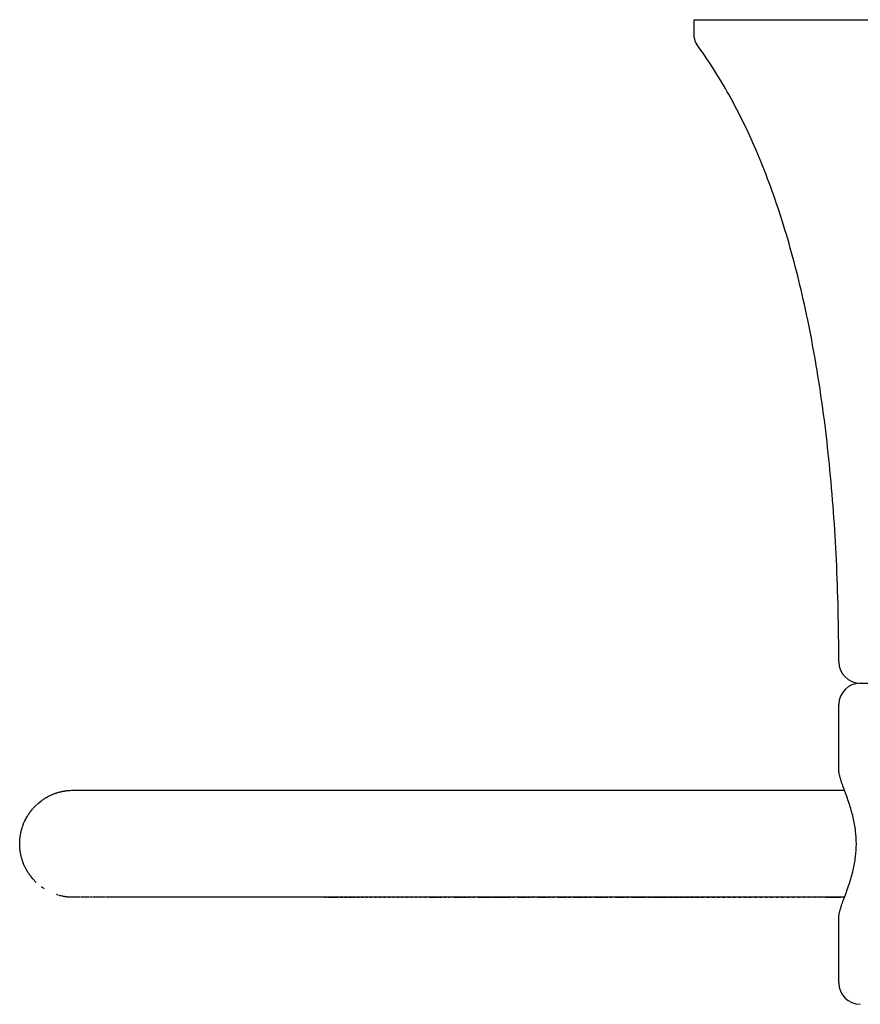
# Model space of a CAD drawing. Units: millimetres. Extents: x 296 to 479, y 169 to 261.
# Drawn here: x 296 to 375, y 169 to 261 of the extents above; entities that cross this region are included whole.
import ezdxf

# ---------------------------------------------------------------- set-up
doc = ezdxf.new("R2010")
doc.units = ezdxf.units.MM
doc.header["$MEASUREMENT"] = 0
doc.layers.add('E13435', color=7, linetype='Continuous')
doc.layers.add('MAKE2D VISIBLE LINES', color=7, linetype='Continuous')

msp = doc.modelspace()

# ---------------------------------------------------------------- linework, layer by layer
at = {"layer": 'E13435'}
msp.add_line((374.598, 199), (400.6, 199), dxfattribs=at)
at = {"layer": 'MAKE2D VISIBLE LINES'}
for p, q in [((359.1, 261.001), (416.1, 261.001)), ((359.1, 259.332), (359.1, 261.001)), ((372.6, 190.933), (372.6, 197)), ((299.144, 188.601), (299.157, 188.606)), ((299.157, 188.606), (299.217, 188.631)), ((299.217, 188.631), (299.23, 188.636)), ((299.23, 188.636), (299.29, 188.66)), ((299.29, 188.66), (299.303, 188.665)), ((299.303, 188.665), (299.363, 188.688)), ((299.363, 188.688), (299.377, 188.693)), ((299.377, 188.693), (299.437, 188.714)), ((299.437, 188.714), (299.451, 188.719)), ((299.451, 188.719), (299.511, 188.74)), ((299.511, 188.74), (299.525, 188.745)), ((299.525, 188.745), (299.585, 188.764)), ((299.585, 188.764), (299.6, 188.769)), ((299.6, 188.769), (299.66, 188.787)), ((299.66, 188.787), (299.675, 188.792)), ((299.675, 188.792), (299.735, 188.809)), ((299.735, 188.809), (299.751, 188.814)), ((299.751, 188.814), (299.811, 188.83)), ((299.811, 188.83), (299.827, 188.834)), ((299.827, 188.834), (299.887, 188.85)), ((299.887, 188.85), (299.903, 188.854)), ((299.903, 188.854), (299.963, 188.868)), ((299.963, 188.868), (299.98, 188.872)), ((299.98, 188.872), (300.039, 188.885)), ((300.039, 188.885), (300.057, 188.889)), ((300.057, 188.889), (300.116, 188.901)), ((300.116, 188.901), (300.134, 188.905)), ((300.134, 188.905), (300.193, 188.916)), ((300.193, 188.916), (300.211, 188.92)), ((300.211, 188.92), (300.27, 188.93)), ((300.27, 188.93), (300.289, 188.933)), ((300.289, 188.933), (300.348, 188.942)), ((300.348, 188.942), (300.366, 188.945)), ((300.366, 188.945), (300.425, 188.953)), ((300.425, 188.953), (300.444, 188.956)), ((300.444, 188.956), (300.503, 188.963)), ((300.503, 188.963), (300.522, 188.966)), ((300.522, 188.966), (300.581, 188.972)), ((300.581, 188.972), (300.601, 188.974)), ((300.601, 188.974), (300.659, 188.98)), ((300.659, 188.98), (300.679, 188.982)), ((300.679, 188.982), (300.776, 188.989)), ((300.776, 188.989), (300.922, 188.996)), ((300.922, 188.996), (300.934, 188.997)), ((300.934, 188.997), (301.023, 188.999)), ((301.023, 188.999), (301.035, 188.999)), ((301.035, 188.999), (301.042, 188.999)), ((301.042, 188.999), (301.066, 188.999)), ((301.066, 188.999), (301.077, 188.999)), ((301.077, 188.999), (301.081, 188.999)), ((301.081, 188.999), (301.084, 188.999)), ((301.084, 188.999), (301.091, 188.999)), ((301.091, 188.999), (301.133, 188.999)), ((301.133, 188.999), (301.151, 188.999)), ((301.151, 188.999), (301.189, 188.999)), ((301.189, 188.999), (301.444, 188.999)), ((301.444, 188.999), (301.474, 188.999)), ((301.474, 188.999), (301.581, 188.999)), ((301.581, 188.999), (301.583, 188.999)), ((301.583, 188.999), (301.632, 188.999)), ((301.632, 188.999), (301.643, 188.999)), ((301.643, 188.999), (301.686, 188.999)), ((301.686, 188.999), (301.706, 188.999)), ((301.706, 188.999), (301.742, 188.999)), ((301.742, 188.999), (301.773, 188.999)), ((301.773, 188.999), (301.8, 188.999)), ((301.8, 188.999), (301.843, 188.999)), ((301.843, 188.999), (301.861, 188.999)), ((301.861, 188.999), (301.916, 188.999)), ((301.916, 188.999), (301.991, 188.999)), ((301.991, 188.999), (301.993, 188.999)), ((301.993, 188.999), (302.06, 188.999)), ((302.06, 188.999), (302.074, 188.999)), ((302.074, 188.999), (302.131, 188.999)), ((302.131, 188.999), (302.158, 188.999)), ((302.158, 188.999), (302.205, 188.999)), ((302.205, 188.999), (302.245, 188.999)), ((302.245, 188.999), (302.282, 188.999)), ((302.282, 188.999), (302.336, 188.999)), ((302.336, 188.999), (302.36, 188.999)), ((302.36, 188.999), (302.43, 188.999)), ((302.43, 188.999), (302.528, 188.999)), ((302.528, 188.999), (302.54, 188.999)), ((302.54, 188.999), (302.629, 188.999)), ((302.629, 188.999), (302.642, 188.999)), ((302.642, 188.999), (302.734, 188.999)), ((302.734, 188.999), (302.747, 188.999)), ((302.747, 188.999), (302.842, 188.999)), ((302.842, 188.999), (302.855, 188.999)), ((302.855, 188.999), (302.954, 188.999)), ((302.954, 188.999), (302.967, 188.999)), ((302.967, 188.999), (303.187, 188.999)), ((303.187, 188.999), (303.201, 188.999)), ((303.201, 188.999), (303.309, 188.999)), ((303.309, 188.999), (303.323, 188.999)), ((303.323, 188.999), (303.434, 188.999)), ((303.434, 188.999), (303.449, 188.999)), ((303.449, 188.999), (303.562, 188.999)), ((303.562, 188.999), (303.578, 188.999)), ((303.578, 188.999), (303.694, 188.999)), ((303.694, 188.999), (303.71, 188.999)), ((303.71, 188.999), (303.968, 188.999)), ((303.968, 188.999), (303.985, 188.999)), ((303.985, 188.999), (304.11, 188.999)), ((304.11, 188.999), (304.128, 188.999)), ((304.128, 188.999), (304.256, 188.999)), ((304.256, 188.999), (304.274, 188.999)), ((304.274, 188.999), (304.405, 188.999)), ((304.405, 188.999), (304.423, 188.999)), ((304.423, 188.999), (304.557, 188.999)), ((304.557, 188.999), (304.576, 188.999)), ((304.576, 188.999), (304.871, 188.999)), ((304.871, 188.999), (304.891, 188.999)), ((304.891, 188.999), (305.033, 188.999)), ((305.033, 188.999), (305.053, 188.999)), ((305.053, 188.999), (305.199, 188.999)), ((305.199, 188.999), (305.219, 188.999)), ((305.219, 188.999), (305.368, 188.999)), ((305.368, 188.999), (305.389, 188.999)), ((305.389, 188.999), (305.54, 188.999)), ((305.54, 188.999), (305.561, 188.999)), ((305.561, 188.999), (305.894, 188.999)), ((305.894, 188.999), (305.916, 188.999)), ((305.916, 188.999), (306.076, 188.999)), ((306.076, 188.999), (306.099, 188.999)), ((306.099, 188.999), (306.262, 188.999)), ((306.262, 188.999), (306.285, 188.999)), ((306.285, 188.999), (306.45, 188.999)), ((306.45, 188.999), (306.474, 188.999)), ((306.474, 188.999), (306.642, 188.999)), ((306.642, 188.999), (306.68, 188.999)), ((306.68, 188.999), (306.848, 188.999)), ((306.848, 188.999), (306.862, 188.999)), ((306.862, 188.999), (307.036, 188.999)), ((307.036, 188.999), (307.061, 188.999)), ((307.061, 188.999), (307.238, 188.999)), ((307.238, 188.999), (307.365, 189)), ((307.365, 189), (307.413, 189)), ((307.413, 189), (307.954, 189)), ((307.954, 189), (308.26, 189)), ((308.26, 189), (308.275, 189)), ((308.275, 189), (308.327, 189)), ((308.327, 189), (308.465, 189)), ((308.465, 189), (308.516, 189)), ((308.516, 189), (308.656, 189)), ((308.656, 189), (308.709, 189)), ((308.709, 189), (308.85, 189)), ((308.85, 189), (308.887, 189)), ((308.887, 189), (309.046, 189)), ((309.046, 189), (309.067, 189)), ((309.067, 189), (309.244, 189)), ((309.244, 189), (309.249, 189)), ((309.249, 189), (309.433, 189)), ((309.433, 189), (309.445, 189)), ((309.445, 189), (309.619, 189)), ((309.619, 189), (309.648, 189)), ((309.648, 189), (309.807, 189)), ((309.807, 189), (309.854, 189)), ((309.854, 189), (309.997, 189)), ((309.997, 189), (310.382, 189)), ((310.382, 189), (310.466, 189)), ((310.466, 189), (310.578, 189)), ((310.578, 189), (310.698, 189)), ((310.698, 189), (310.775, 189)), ((310.775, 189), (310.915, 189)), ((310.915, 189), (310.975, 189)), ((310.975, 189), (311.135, 189)), ((311.135, 189), (311.176, 189)), ((311.176, 189), (311.356, 189)), ((311.356, 189), (311.379, 189)), ((311.379, 189), (311.58, 189)), ((311.58, 189), (311.585, 189)), ((311.585, 189), (311.792, 189)), ((311.792, 189), (311.806, 189)), ((311.806, 189), (312.001, 189)), ((312.001, 189), (312.034, 189)), ((312.034, 189), (312.211, 189)), ((312.211, 189), (312.264, 189)), ((312.264, 189), (312.424, 189)), ((312.424, 189), (312.497, 189)), ((312.497, 189), (312.516, 189)), ((312.516, 189), (312.855, 189)), ((312.855, 189), (312.969, 189)), ((312.969, 189), (313.074, 189)), ((313.074, 189), (313.208, 189)), ((313.208, 189), (313.294, 189)), ((313.294, 189), (313.939, 189)), ((313.939, 189), (313.965, 189)), ((313.965, 189), (314.187, 189)), ((314.187, 189), (314.193, 189)), ((314.193, 189), (314.422, 189)), ((314.422, 189), (314.438, 189)), ((314.438, 189), (314.654, 189)), ((314.654, 189), (314.69, 189)), ((314.69, 189), (314.887, 189)), ((314.887, 189), (314.945, 189)), ((314.945, 189), (315.121, 189)), ((315.121, 189), (315.202, 189)), ((315.202, 189), (315.358, 189)), ((315.358, 189), (315.482, 189)), ((315.482, 189), (315.662, 189)), ((315.662, 189), (315.743, 189)), ((315.743, 189), (315.969, 189)), ((315.969, 189), (316.272, 189)), ((316.272, 189), (316.278, 189)), ((316.278, 189), (316.54, 189)), ((316.54, 189), (316.591, 189)), ((316.591, 189), (317.87, 189)), ((317.87, 189), (317.91, 189)), ((317.91, 189), (318.19, 189)), ((318.19, 189), (318.196, 189)), ((318.196, 189), (318.472, 189)), ((318.472, 189), (318.526, 189)), ((318.526, 189), (319.872, 189)), ((319.872, 189), (319.914, 189)), ((319.914, 189), (320.184, 189)), ((320.184, 189), (320.215, 189)), ((320.215, 189), (320.505, 189)), ((320.505, 189), (320.561, 189)), ((320.561, 189), (321.079, 189)), ((321.079, 189), (321.104, 189)), ((321.104, 189), (321.616, 189)), ((321.616, 189), (321.71, 189)), ((321.71, 189), (321.991, 189)), ((321.991, 189), (322.017, 189)), ((322.017, 189), (322.325, 189)), ((322.325, 189), (322.332, 189)), ((322.332, 189), (322.921, 189)), ((322.921, 189), (322.947, 189)), ((322.947, 189), (323.869, 189)), ((323.869, 189), (323.895, 189)), ((323.895, 189), (324.168, 189)), ((324.168, 189), (324.215, 189)), ((324.215, 189), (324.51, 189)), ((324.51, 189), (324.543, 189)), ((324.543, 189), (325.158, 189)), ((325.158, 189), (325.185, 189)), ((325.185, 189), (325.814, 189)), ((325.814, 189), (325.841, 189)), ((325.841, 189), (326.505, 189)), ((326.505, 189), (327.175, 189)), ((327.175, 189), (327.373, 189)), ((327.373, 189), (328.081, 189)), ((328.081, 189), (340.132, 189)), ((340.132, 189), (340.923, 189)), ((340.923, 189), (341.453, 189)), ((341.453, 189), (343.869, 189)), ((343.869, 189), (344.412, 189)), ((344.412, 189), (346.816, 189)), ((346.816, 189), (347.51, 189)), ((347.51, 189), (350.674, 189)), ((350.674, 189), (351.386, 189)), ((351.386, 189), (355.717, 189)), ((355.717, 189), (359.251, 189)), ((359.251, 189), (359.622, 189)), ((359.622, 189), (359.66, 189)), ((359.66, 189), (361.45, 189)), ((361.45, 189), (361.487, 189)), ((361.487, 189), (361.862, 189)), ((361.862, 189), (361.9, 189)), ((361.9, 189), (363.705, 189)), ((363.705, 189), (363.743, 189)), ((363.743, 189), (364.12, 189)), ((364.12, 189), (364.159, 189)), ((364.159, 189), (365.978, 189)), ((365.978, 189), (366.016, 189)), ((366.016, 189), (366.396, 189)), ((366.396, 189), (366.435, 189)), ((366.435, 189), (368.268, 189)), ((368.268, 189), (368.305, 189)), ((368.305, 189), (368.688, 189)), ((368.688, 189), (368.727, 189)), ((368.727, 189), (370.109, 189)), ((370.109, 189), (373.123, 189)), ((297.486, 187.455), (297.879, 187.823)), ((297.879, 187.823), (298.071, 187.977)), ((298.071, 187.977), (298.125, 188.018)), ((298.125, 188.018), (298.134, 188.025)), ((298.134, 188.025), (298.189, 188.064)), ((298.189, 188.064), (298.198, 188.071)), ((298.198, 188.071), (298.253, 188.109)), ((298.253, 188.109), (298.262, 188.116)), ((298.262, 188.116), (298.318, 188.153)), ((298.318, 188.153), (298.327, 188.16)), ((298.327, 188.16), (298.383, 188.197)), ((298.383, 188.197), (298.393, 188.203)), ((298.393, 188.203), (298.449, 188.239)), ((298.449, 188.239), (298.459, 188.245)), ((298.459, 188.245), (298.516, 188.28)), ((298.516, 188.28), (298.526, 188.286)), ((298.526, 188.286), (298.584, 188.32)), ((298.584, 188.32), (298.594, 188.326)), ((298.594, 188.326), (298.652, 188.359)), ((298.652, 188.359), (298.663, 188.365)), ((298.663, 188.365), (298.72, 188.397)), ((298.72, 188.397), (298.731, 188.403)), ((298.731, 188.403), (298.79, 188.433)), ((298.79, 188.433), (298.801, 188.439)), ((298.801, 188.439), (298.86, 188.469)), ((298.86, 188.469), (298.871, 188.475)), ((298.871, 188.475), (298.93, 188.504)), ((298.93, 188.504), (298.942, 188.509)), ((298.942, 188.509), (299.001, 188.537)), ((299.001, 188.537), (299.013, 188.543)), ((299.013, 188.543), (299.072, 188.57)), ((299.072, 188.57), (299.085, 188.575)), ((299.085, 188.575), (299.144, 188.601)), ((296.903, 186.716), (296.94, 186.772)), ((296.94, 186.772), (296.946, 186.782)), ((296.946, 186.782), (296.984, 186.837)), ((296.984, 186.837), (296.99, 186.847)), ((296.99, 186.847), (297.029, 186.902)), ((297.029, 186.902), (297.036, 186.911)), ((297.036, 186.911), (297.075, 186.965)), ((297.075, 186.965), (297.082, 186.974)), ((297.082, 186.974), (297.122, 187.028)), ((297.122, 187.028), (297.129, 187.037)), ((297.129, 187.037), (297.17, 187.09)), ((297.17, 187.09), (297.177, 187.099)), ((297.177, 187.099), (297.219, 187.152)), ((297.219, 187.152), (297.226, 187.16)), ((297.226, 187.16), (297.269, 187.212)), ((297.269, 187.212), (297.276, 187.221)), ((297.276, 187.221), (297.32, 187.272)), ((297.32, 187.272), (297.327, 187.28)), ((297.327, 187.28), (297.372, 187.331)), ((297.372, 187.331), (297.432, 187.397)), ((297.432, 187.397), (297.479, 187.447)), ((297.479, 187.447), (297.486, 187.455)), ((296.44, 185.81), (296.463, 185.87)), ((296.463, 185.87), (296.469, 185.883)), ((296.469, 185.883), (296.493, 185.942)), ((296.493, 185.942), (296.499, 185.955)), ((296.499, 185.955), (296.524, 186.015)), ((296.524, 186.015), (296.53, 186.027)), ((296.53, 186.027), (296.557, 186.086)), ((296.557, 186.086), (296.562, 186.099)), ((296.562, 186.099), (296.59, 186.158)), ((296.59, 186.158), (296.666, 186.31)), ((296.666, 186.31), (296.697, 186.368)), ((296.697, 186.368), (296.703, 186.379)), ((296.703, 186.379), (296.735, 186.437)), ((296.735, 186.437), (296.82, 186.583)), ((296.82, 186.583), (296.855, 186.64)), ((296.855, 186.64), (296.861, 186.65)), ((296.861, 186.65), (296.897, 186.707)), ((296.897, 186.707), (296.903, 186.716)), ((296.183, 184.907), (296.195, 184.966)), ((296.195, 184.966), (296.198, 184.983)), ((296.198, 184.983), (296.21, 185.043)), ((296.21, 185.043), (296.214, 185.06)), ((296.214, 185.06), (296.227, 185.12)), ((296.227, 185.12), (296.231, 185.137)), ((296.231, 185.137), (296.246, 185.197)), ((296.246, 185.197), (296.25, 185.213)), ((296.25, 185.213), (296.265, 185.273)), ((296.265, 185.273), (296.269, 185.289)), ((296.269, 185.289), (296.286, 185.349)), ((296.286, 185.349), (296.29, 185.364)), ((296.29, 185.364), (296.308, 185.424)), ((296.308, 185.424), (296.312, 185.439)), ((296.312, 185.439), (296.331, 185.5)), ((296.331, 185.5), (296.335, 185.514)), ((296.335, 185.514), (296.355, 185.574)), ((296.355, 185.574), (296.36, 185.589)), ((296.36, 185.589), (296.38, 185.649)), ((296.38, 185.649), (296.385, 185.663)), ((296.385, 185.663), (296.407, 185.723)), ((296.407, 185.723), (296.412, 185.737)), ((296.412, 185.737), (296.434, 185.797)), ((296.434, 185.797), (296.44, 185.81)), ((296.1, 184.05), (296.101, 184.106)), ((296.1, 184.027), (296.1, 184.05)), ((296.1, 183.972), (296.1, 184.027)), ((296.101, 184.106), (296.102, 184.128)), ((296.102, 184.128), (296.104, 184.184)), ((296.104, 184.184), (296.105, 184.207)), ((296.105, 184.207), (296.107, 184.263)), ((296.107, 184.263), (296.108, 184.285)), ((296.108, 184.285), (296.112, 184.342)), ((296.112, 184.342), (296.113, 184.363)), ((296.113, 184.363), (296.118, 184.42)), ((296.118, 184.42), (296.12, 184.441)), ((296.12, 184.441), (296.125, 184.499)), ((296.125, 184.499), (296.127, 184.519)), ((296.127, 184.519), (296.134, 184.577)), ((296.134, 184.577), (296.136, 184.597)), ((296.136, 184.597), (296.143, 184.655)), ((296.143, 184.655), (296.146, 184.674)), ((296.146, 184.674), (296.154, 184.733)), ((296.154, 184.733), (296.157, 184.752)), ((296.157, 184.752), (296.167, 184.811)), ((296.167, 184.811), (296.17, 184.829)), ((296.17, 184.829), (296.18, 184.889)), ((296.18, 184.889), (296.183, 184.907)), ((296.1, 183.949), (296.1, 183.972)), ((296.101, 183.893), (296.1, 183.949)), ((296.102, 183.87), (296.101, 183.893)), ((296.104, 183.814), (296.102, 183.87)), ((296.105, 183.792), (296.104, 183.814)), ((296.107, 183.735), (296.105, 183.792)), ((296.108, 183.714), (296.107, 183.735)), ((296.112, 183.657), (296.108, 183.714)), ((296.113, 183.636), (296.112, 183.657)), ((296.118, 183.578), (296.113, 183.636)), ((296.12, 183.558), (296.118, 183.578)), ((296.125, 183.5), (296.12, 183.558)), ((296.127, 183.48), (296.125, 183.5)), ((296.134, 183.422), (296.127, 183.48)), ((296.136, 183.402), (296.134, 183.422)), ((296.143, 183.343), (296.136, 183.402)), ((296.146, 183.324), (296.143, 183.343)), ((296.154, 183.265), (296.146, 183.324)), ((296.157, 183.247), (296.154, 183.265)), ((296.167, 183.188), (296.157, 183.247)), ((296.17, 183.169), (296.167, 183.188)), ((296.18, 183.11), (296.17, 183.169)), ((296.183, 183.092), (296.18, 183.11)), ((296.195, 183.033), (296.183, 183.092)), ((296.198, 183.015), (296.195, 183.033)), ((296.21, 182.956), (296.198, 183.015)), ((296.214, 182.938), (296.21, 182.956)), ((296.227, 182.879), (296.214, 182.938)), ((296.231, 182.862), (296.227, 182.879)), ((296.246, 182.802), (296.231, 182.862)), ((296.25, 182.786), (296.246, 182.802)), ((296.265, 182.726), (296.25, 182.786)), ((296.269, 182.71), (296.265, 182.726)), ((296.286, 182.65), (296.269, 182.71)), ((296.29, 182.634), (296.286, 182.65)), ((296.308, 182.574), (296.29, 182.634)), ((296.312, 182.559), (296.308, 182.574)), ((296.331, 182.499), (296.312, 182.559)), ((296.335, 182.484), (296.331, 182.499)), ((296.355, 182.424), (296.335, 182.484)), ((296.36, 182.41), (296.355, 182.424)), ((296.38, 182.35), (296.36, 182.41)), ((296.385, 182.336), (296.38, 182.35)), ((296.407, 182.276), (296.385, 182.336)), ((296.412, 182.262), (296.407, 182.276)), ((296.434, 182.202), (296.412, 182.262)), ((296.44, 182.189), (296.434, 182.202)), ((296.463, 182.129), (296.44, 182.189)), ((296.469, 182.116), (296.463, 182.129)), ((296.493, 182.056), (296.469, 182.116)), ((296.499, 182.043), (296.493, 182.056)), ((296.524, 181.984), (296.499, 182.043)), ((296.53, 181.971), (296.524, 181.984)), ((296.557, 181.912), (296.53, 181.971)), ((296.562, 181.9), (296.557, 181.912)), ((296.59, 181.841), (296.562, 181.9)), ((296.596, 181.829), (296.59, 181.841)), ((296.625, 181.77), (296.596, 181.829)), ((296.63, 181.759), (296.625, 181.77)), ((296.66, 181.7), (296.63, 181.759)), ((296.666, 181.689), (296.66, 181.7)), ((296.697, 181.631), (296.666, 181.689)), ((296.703, 181.62), (296.697, 181.631)), ((296.735, 181.562), (296.703, 181.62)), ((296.741, 181.551), (296.735, 181.562)), ((296.774, 181.493), (296.741, 181.551)), ((296.78, 181.483), (296.774, 181.493)), ((296.814, 181.426), (296.78, 181.483)), ((296.82, 181.415), (296.814, 181.426)), ((296.854, 181.358), (296.82, 181.415)), ((296.861, 181.348), (296.854, 181.358)), ((296.897, 181.292), (296.861, 181.348)), ((296.903, 181.282), (296.897, 181.292)), ((296.94, 181.226), (296.903, 181.282)), ((296.946, 181.217), (296.94, 181.226)), ((297.029, 181.097), (296.946, 181.217)), ((297.035, 181.088), (297.029, 181.097)), ((297.075, 181.033), (297.035, 181.088)), ((297.082, 181.024), (297.075, 181.033)), ((297.122, 180.97), (297.082, 181.024)), ((297.129, 180.961), (297.122, 180.97)), ((297.32, 180.726), (297.129, 180.961)), ((297.645, 180.385), (297.32, 180.726)), ((298.188, 179.935), (298.134, 179.974)), ((298.198, 179.928), (298.188, 179.935)), ((298.253, 179.889), (298.198, 179.928)), ((298.262, 179.883), (298.253, 179.889)), ((298.317, 179.845), (298.262, 179.883)), ((298.327, 179.839), (298.317, 179.845)), ((298.383, 179.802), (298.327, 179.839)), ((299.525, 179.254), (299.511, 179.259)), ((299.6, 179.23), (299.585, 179.234)), ((299.66, 179.211), (299.6, 179.23)), ((299.675, 179.207), (299.66, 179.211)), ((299.811, 179.168), (299.751, 179.185)), ((299.827, 179.164), (299.811, 179.168)), ((299.887, 179.149), (299.827, 179.164)), ((299.903, 179.145), (299.887, 179.149)), ((299.963, 179.13), (299.903, 179.145)), ((299.98, 179.126), (299.963, 179.13)), ((300.039, 179.113), (299.98, 179.126)), ((300.116, 179.097), (300.056, 179.109)), ((300.133, 179.094), (300.116, 179.097)), ((300.193, 179.082), (300.133, 179.094)), ((300.211, 179.079), (300.193, 179.082)), ((300.27, 179.069), (300.211, 179.079)), ((300.288, 179.066), (300.27, 179.069)), ((300.347, 179.056), (300.288, 179.066)), ((300.366, 179.053), (300.347, 179.056)), ((300.425, 179.045), (300.366, 179.053)), ((300.444, 179.042), (300.425, 179.045)), ((300.503, 179.035), (300.444, 179.042)), ((300.522, 179.033), (300.503, 179.035)), ((300.58, 179.026), (300.522, 179.033)), ((300.601, 179.024), (300.58, 179.026)), ((300.658, 179.019), (300.601, 179.024)), ((300.679, 179.017), (300.658, 179.019)), ((300.737, 179.013), (300.679, 179.017)), ((300.757, 179.011), (300.737, 179.013)), ((300.815, 179.007), (300.757, 179.011)), ((300.904, 179.003), (300.815, 179.007)), ((300.956, 179.001), (300.904, 179.003)), ((300.968, 179.001), (300.956, 179.001)), ((300.996, 179), (300.968, 179.001)), ((301.008, 179), (300.996, 179)), ((301.01, 179), (301.008, 179)), ((301.019, 179), (301.01, 179)), ((301.021, 179), (301.019, 179)), ((301.046, 179), (301.021, 179)), ((301.052, 178.999), (301.046, 179)), ((301.071, 178.999), (301.052, 178.999)), ((301.088, 178.999), (301.071, 178.999)), ((301.092, 178.999), (301.088, 178.999)), ((301.1, 178.999), (301.092, 178.999)), ((301.215, 178.999), (301.1, 178.999)), ((301.266, 178.999), (301.215, 178.999)), ((301.278, 178.999), (301.266, 178.999)), ((301.296, 178.999), (301.278, 178.999)), ((301.537, 178.999), (301.296, 178.999)), ((301.569, 178.999), (301.537, 178.999)), ((301.746, 178.999), (301.569, 178.999)), ((301.947, 178.999), (301.8, 178.999)), ((301.952, 178.999), (301.947, 178.999)), ((302.025, 178.999), (301.952, 178.999)), ((302.027, 178.999), (302.025, 178.999)), ((302.314, 178.999), (302.027, 178.999)), ((302.323, 178.999), (302.314, 178.999)), ((302.393, 178.999), (302.323, 178.999)), ((302.43, 178.999), (302.408, 178.999)), ((302.503, 178.999), (302.43, 178.999)), ((302.505, 178.999), (302.503, 178.999)), ((302.569, 178.999), (302.505, 178.999)), ((302.671, 178.999), (302.618, 178.999)), ((302.76, 178.999), (302.719, 178.999)), ((302.77, 178.999), (302.76, 178.999)), ((302.871, 178.999), (302.816, 178.999)), ((303.023, 178.999), (302.933, 178.999)), ((303.041, 178.999), (303.023, 178.999)), ((303.082, 178.999), (303.041, 178.999)), ((303.114, 178.999), (303.082, 178.999)), ((303.193, 178.999), (303.114, 178.999)), ((303.306, 178.999), (303.208, 178.999)), ((304.077, 178.999), (303.308, 178.999)), ((304.222, 178.999), (304.146, 178.999)), ((304.362, 178.999), (304.261, 178.999)), ((304.496, 178.999), (304.377, 178.999)), ((304.676, 178.999), (304.521, 178.999)), ((304.743, 178.999), (304.676, 178.999)), ((304.834, 178.999), (304.743, 178.999)), ((304.891, 178.999), (304.834, 178.999)), ((304.894, 178.999), (304.891, 178.999)), ((304.992, 178.999), (304.894, 178.999)), ((305.033, 178.999), (304.992, 178.999)), ((305.041, 178.999), (305.033, 178.999)), ((305.121, 178.999), (305.041, 178.999)), ((305.16, 178.999), (305.121, 178.999)), ((305.195, 178.999), (305.16, 178.999)), ((305.252, 178.999), (305.195, 178.999)), ((305.319, 178.999), (305.252, 178.999)), ((305.352, 178.999), (305.319, 178.999)), ((305.465, 178.999), (305.352, 178.999)), ((305.5, 178.999), (305.465, 178.999)), ((305.521, 178.999), (305.5, 178.999)), ((305.658, 178.999), (305.521, 178.999)), ((305.674, 178.999), (305.658, 178.999)), ((305.797, 178.999), (305.674, 178.999)), ((305.839, 178.999), (305.797, 178.999)), ((305.939, 179), (305.839, 178.999)), ((306.007, 179), (305.939, 179)), ((306.178, 179), (306.007, 179)), ((306.228, 179), (306.178, 179)), ((306.352, 179), (306.228, 179)), ((306.406, 179), (306.352, 179)), ((306.484, 179), (306.406, 179)), ((306.528, 179), (306.484, 179)), ((306.559, 179), (306.528, 179)), ((306.593, 179), (306.559, 179)), ((306.608, 179), (306.593, 179)), ((306.792, 179), (306.608, 179)), ((306.816, 179), (306.792, 179)), ((306.89, 179), (306.816, 179)), ((306.894, 179), (306.89, 179)), ((306.929, 179), (306.894, 179)), ((306.99, 179), (306.929, 179)), ((307.064, 179), (306.99, 179)), ((307.075, 179), (307.064, 179)), ((307.158, 179), (307.075, 179)), ((307.191, 179), (307.158, 179)), ((307.238, 179), (307.191, 179)), ((307.263, 179), (307.238, 179)), ((307.274, 179), (307.263, 179)), ((307.464, 179), (307.274, 179)), ((307.498, 179), (307.464, 179)), ((307.617, 179), (307.498, 179)), ((307.658, 179), (307.617, 179)), ((307.737, 179), (307.658, 179)), ((307.854, 179), (307.737, 179)), ((307.858, 179), (307.854, 179)), ((307.98, 179), (307.858, 179)), ((308.054, 179), (307.98, 179)), ((308.201, 179), (308.054, 179)), ((308.256, 179), (308.201, 179)), ((308.354, 179), (308.256, 179)), ((308.386, 179), (308.354, 179)), ((308.46, 179), (308.386, 179)), ((308.48, 179), (308.46, 179)), ((308.608, 179), (308.48, 179)), ((308.724, 179), (308.608, 179)), ((308.801, 179), (308.724, 179)), ((308.903, 179), (308.801, 179)), ((309.091, 179), (308.903, 179)), ((309.228, 179), (309.091, 179)), ((309.307, 179), (309.228, 179)), ((309.394, 179), (309.307, 179)), ((309.525, 179), (309.394, 179)), ((309.529, 179), (309.525, 179)), ((309.636, 179), (309.529, 179)), ((309.665, 179), (309.636, 179)), ((309.746, 179), (309.665, 179)), ((309.824, 179), (309.746, 179)), ((309.889, 179), (309.824, 179)), ((309.97, 179), (309.889, 179)), ((310.114, 179), (309.97, 179)), ((310.197, 179), (310.114, 179)), ((310.218, 179), (310.197, 179)), ((310.342, 179), (310.218, 179)), ((310.426, 179), (310.342, 179)), ((310.501, 179), (310.426, 179)), ((310.573, 179), (310.501, 179)), ((310.644, 179), (310.573, 179)), ((310.658, 179), (310.644, 179)), ((310.892, 179), (310.658, 179)), ((310.933, 179), (310.892, 179)), ((310.993, 179), (310.933, 179)), ((311.079, 179), (310.993, 179)), ((311.13, 179), (311.079, 179)), ((311.226, 179), (311.13, 179)), ((311.369, 179), (311.226, 179)), ((311.374, 179), (311.369, 179)), ((311.523, 179), (311.374, 179)), ((311.612, 179), (311.523, 179)), ((311.81, 179), (311.612, 179)), ((311.857, 179), (311.81, 179)), ((312.019, 179), (311.857, 179)), ((312.105, 179), (312.019, 179)), ((312.129, 179), (312.105, 179)), ((312.322, 179), (312.129, 179)), ((312.443, 179), (312.322, 179)), ((312.516, 179), (312.443, 179)), ((312.609, 179), (312.516, 179)), ((312.658, 179), (312.609, 179)), ((312.864, 179), (312.658, 179)), ((313.029, 179), (312.864, 179)), ((313.108, 179), (313.029, 179)), ((313.123, 179), (313.108, 179)), ((313.289, 179), (313.123, 179)), ((313.384, 179), (313.289, 179)), ((313.51, 179), (313.384, 179)), ((313.551, 179), (313.51, 179)), ((313.713, 179), (313.551, 179)), ((313.76, 179), (313.713, 179)), ((313.817, 179), (313.76, 179)), ((313.918, 179), (313.817, 179)), ((314.125, 179), (313.918, 179)), ((314.182, 179), (314.125, 179)), ((314.355, 179), (314.182, 179)), ((314.542, 179), (314.355, 179)), ((314.627, 179), (314.542, 179)), ((314.903, 179), (314.627, 179)), ((314.939, 179), (314.903, 179)), ((315.18, 179), (314.939, 179)), ((315.202, 179), (315.18, 179)), ((315.395, 179), (315.202, 179)), ((315.585, 179), (315.395, 179)), ((315.612, 179), (315.585, 179)), ((315.705, 179), (315.612, 179)), ((315.803, 179), (315.705, 179)), ((315.831, 179), (315.803, 179)), ((316.051, 179), (315.831, 179)), ((316.129, 179), (316.051, 179)), ((316.429, 179), (316.129, 179)), ((316.467, 179), (316.429, 179)), ((316.495, 179), (316.467, 179)), ((316.501, 179), (316.495, 179)), ((316.719, 179), (316.501, 179)), ((316.764, 179), (316.719, 179)), ((317.042, 179), (316.764, 179)), ((317.06, 179), (317.042, 179)), ((317.144, 179), (317.06, 179)), ((317.379, 179), (317.144, 179)), ((317.41, 179), (317.379, 179)), ((317.591, 179), (317.41, 179)), ((317.603, 179), (317.591, 179)), ((317.702, 179), (317.603, 179)), ((317.834, 179), (317.702, 179)), ((317.863, 179), (317.834, 179)), ((317.869, 179), (317.863, 179)), ((318.027, 179), (317.869, 179)), ((318.096, 179), (318.027, 179)), ((318.149, 179), (318.096, 179)), ((318.355, 179), (318.149, 179)), ((318.401, 179), (318.355, 179)), ((318.686, 179), (318.401, 179)), ((318.715, 179), (318.686, 179)), ((318.774, 179), (318.715, 179)), ((319.001, 179), (318.774, 179)), ((319.013, 179), (319.001, 179)), ((319.043, 179), (319.013, 179)), ((319.077, 179), (319.043, 179)), ((319.289, 179), (319.077, 179)), ((319.356, 179), (319.289, 179)), ((319.428, 179), (319.356, 179)), ((319.579, 179), (319.428, 179)), ((319.621, 179), (319.579, 179)), ((319.737, 179), (319.621, 179)), ((319.816, 179), (319.737, 179)), ((319.872, 179), (319.816, 179)), ((320.037, 179), (319.872, 179)), ((320.166, 179), (320.037, 179)), ((320.208, 179), (320.166, 179)), ((320.227, 179), (320.208, 179)), ((320.722, 179), (320.227, 179)), ((320.729, 179), (320.722, 179)), ((320.76, 179), (320.729, 179)), ((320.803, 179), (320.76, 179)), ((320.814, 179), (320.803, 179)), ((321.003, 179), (320.814, 179)), ((321.079, 179), (321.003, 179)), ((321.204, 179), (321.079, 179)), ((321.362, 179), (321.204, 179)), ((321.406, 179), (321.362, 179)), ((321.475, 179), (321.406, 179)), ((321.608, 179), (321.475, 179)), ((321.666, 179), (321.608, 179)), ((321.812, 179), (321.666, 179)), ((321.89, 179), (321.812, 179)), ((322.241, 179), (321.89, 179)), ((322.254, 179), (322.241, 179)), ((322.621, 179), (322.254, 179)), ((322.635, 179), (322.621, 179)), ((322.843, 179), (322.635, 179)), ((322.902, 179), (322.843, 179)), ((323.019, 179), (322.902, 179)), ((323.215, 179), (323.019, 179)), ((323.236, 179), (323.215, 179)), ((323.28, 179), (323.236, 179)), ((323.471, 179), (323.28, 179)), ((323.544, 179), (323.471, 179)), ((323.682, 179), (323.544, 179)), ((323.808, 179), (323.682, 179)), ((323.849, 179), (323.808, 179)), ((323.895, 179), (323.849, 179)), ((324.074, 179), (323.895, 179)), ((324.116, 179), (324.074, 179)), ((324.495, 179), (324.116, 179)), ((324.879, 179), (324.495, 179)), ((324.536, 179), (324.496, 179)), ((325.652, 179), (324.536, 179)), ((324.536, 178.999), (324.678, 178.999)), ((324.812, 179), (324.802, 179)), ((324.878, 178.999), (324.802, 178.999)), ((324.967, 178.999), (324.878, 178.999)), ((324.878, 178.999), (325.185, 178.999)), ((325.263, 178.999), (325.185, 178.999)), ((325.263, 178.999), (325.621, 178.999)), ((325.651, 178.999), (325.621, 178.999)), ((325.651, 178.999), (325.841, 178.999)), ((325.696, 179), (325.652, 179)), ((325.971, 179), (325.696, 179)), ((326.042, 178.999), (325.841, 178.999)), ((326.043, 179), (325.971, 179)), ((326.042, 178.999), (326.282, 178.999)), ((326.525, 179), (326.043, 179)), ((326.435, 178.999), (326.282, 178.999)), ((326.435, 178.999), (326.727, 178.999)), ((335.958, 179), (326.525, 179)), ((326.831, 178.999), (326.727, 178.999)), ((326.831, 178.999), (327.175, 178.999)), ((327.229, 178.999), (327.175, 178.999)), ((327.229, 178.999), (327.4, 178.999)), ((327.63, 178.999), (327.4, 178.999)), ((327.63, 178.999), (327.796, 178.999)), ((328.033, 178.999), (327.796, 178.999)), ((328.033, 178.999), (328.195, 178.999)), ((328.439, 178.999), (328.195, 178.999)), ((328.439, 178.999), (328.596, 178.999)), ((328.847, 178.999), (328.596, 178.999)), ((328.847, 178.999), (328.999, 178.999)), ((329.258, 178.999), (328.999, 178.999)), ((329.258, 178.999), (329.404, 178.999)), ((329.671, 178.999), (329.404, 178.999)), ((329.671, 178.999), (329.812, 178.999)), ((330.087, 178.999), (329.812, 178.999)), ((330.087, 178.999), (330.223, 178.999)), ((330.504, 178.999), (330.223, 178.999)), ((330.504, 178.999), (330.635, 178.999)), ((330.925, 178.999), (330.635, 178.999)), ((330.925, 178.999), (331.05, 178.999)), ((331.347, 178.999), (331.05, 178.999)), ((331.347, 178.999), (331.467, 178.999)), ((331.772, 178.999), (331.467, 178.999)), ((331.772, 178.999), (331.887, 178.999)), ((332.2, 178.999), (331.887, 178.999)), ((332.2, 178.999), (332.308, 178.999)), ((332.629, 178.999), (332.308, 178.999)), ((332.629, 178.999), (332.732, 178.999)), ((333.061, 178.999), (332.732, 178.999)), ((333.061, 178.999), (333.158, 178.999)), ((333.495, 178.999), (333.158, 178.999)), ((333.495, 178.999), (333.587, 178.999)), ((333.932, 178.999), (333.587, 178.999)), ((333.932, 178.999), (334.017, 178.999)), ((334.37, 178.999), (334.017, 178.999)), ((334.37, 178.999), (334.76, 178.999)), ((334.811, 178.999), (334.76, 178.999)), ((334.811, 178.999), (335.134, 178.999)), ((335.254, 178.999), (335.134, 178.999)), ((335.254, 178.999), (335.51, 178.999)), ((335.699, 178.999), (335.51, 178.999)), ((335.699, 178.999), (335.887, 178.999)), ((336.147, 178.999), (335.887, 178.999)), ((336.099, 179), (335.958, 179)), ((336.273, 179), (336.099, 179)), ((336.147, 178.999), (336.265, 178.999)), ((336.596, 178.999), (336.265, 178.999)), ((336.542, 179), (336.273, 179)), ((336.596, 179), (336.542, 179)), ((336.987, 179), (336.596, 179)), ((336.596, 178.999), (337.027, 178.999)), ((337.226, 179), (336.987, 179)), ((337.048, 178.999), (337.027, 178.999)), ((337.048, 178.999), (337.41, 178.999)), ((337.433, 179), (337.226, 179)), ((337.501, 178.999), (337.41, 178.999)), ((337.546, 179), (337.433, 179)), ((337.501, 178.999), (337.794, 178.999)), ((337.867, 179), (337.546, 179)), ((337.957, 178.999), (337.794, 178.999)), ((337.957, 179), (337.867, 179)), ((338.333, 179), (337.957, 179)), ((337.957, 178.999), (338.18, 178.999)), ((338.415, 178.999), (338.18, 178.999)), ((338.512, 179), (338.333, 179)), ((338.415, 178.999), (338.568, 178.999)), ((338.786, 179), (338.512, 179)), ((338.875, 178.999), (338.568, 178.999)), ((338.875, 179), (338.786, 179)), ((339.16, 179), (338.875, 179)), ((338.875, 178.999), (339.739, 178.999)), ((339.486, 179), (339.16, 179)), ((339.698, 179), (339.486, 179)), ((339.813, 179), (339.698, 179)), ((339.801, 178.999), (339.739, 178.999)), ((339.801, 178.999), (340.132, 178.999)), ((340.141, 179), (339.813, 179)), ((340.267, 178.999), (340.132, 178.999)), ((340.267, 179), (340.141, 179)), ((341.185, 179), (340.267, 179)), ((340.267, 178.999), (340.658, 178.999)), ((340.725, 178.999), (340.658, 178.999)), ((340.725, 178.999), (341.553, 178.999)), ((341.245, 179), (341.185, 179)), ((341.611, 179), (341.245, 179)), ((341.646, 178.999), (341.553, 178.999)), ((341.647, 179), (341.611, 179)), ((341.646, 178.999), (341.919, 178.999)), ((343.043, 179), (341.647, 179)), ((342.11, 178.999), (341.919, 178.999)), ((342.11, 178.999), (342.286, 178.999)), ((342.576, 178.999), (342.286, 178.999)), ((342.576, 178.999), (343.024, 178.999)), ((343.043, 178.999), (343.024, 178.999)), ((343.083, 179), (343.043, 179)), ((343.043, 178.999), (343.395, 178.999)), ((343.454, 179), (343.083, 179)), ((343.512, 178.999), (343.395, 178.999)), ((343.512, 179), (343.454, 179)), ((344.456, 179), (343.512, 179)), ((343.512, 178.999), (343.767, 178.999)), ((343.983, 178.999), (343.767, 178.999)), ((343.983, 178.999), (344.14, 178.999)), ((344.455, 178.999), (344.14, 178.999)), ((344.455, 178.999), (344.889, 178.999)), ((344.574, 179), (344.456, 179)), ((344.93, 179), (344.574, 179)), ((344.93, 178.999), (344.889, 178.999)), ((344.949, 179), (344.93, 179)), ((344.93, 178.999), (345.265, 178.999)), ((345.325, 179), (344.949, 179)), ((345.406, 178.999), (345.265, 178.999)), ((345.406, 179), (345.325, 179)), ((346.363, 179), (345.406, 179)), ((345.406, 178.999), (345.643, 178.999)), ((345.883, 178.999), (345.643, 178.999)), ((345.883, 178.999), (346.021, 178.999)), ((346.362, 178.999), (346.021, 178.999)), ((346.362, 178.999), (346.78, 178.999)), ((346.46, 179), (346.363, 179)), ((346.841, 179), (346.46, 179)), ((346.843, 178.999), (346.78, 178.999)), ((346.844, 179), (346.841, 179)), ((346.843, 178.999), (347.162, 178.999)), ((347.222, 179), (346.844, 179)), ((347.326, 178.999), (347.162, 178.999)), ((347.326, 179), (347.222, 179)), ((348.296, 179), (347.326, 179)), ((347.326, 178.999), (347.544, 178.999)), ((347.81, 178.999), (347.544, 178.999)), ((347.81, 178.999), (348.697, 178.999)), ((348.373, 179), (348.296, 179)), ((348.759, 179), (348.373, 179)), ((348.783, 178.999), (348.697, 178.999)), ((348.784, 179), (348.759, 179)), ((348.783, 178.999), (349.084, 178.999)), ((349.128, 179), (348.784, 179)), ((349.272, 178.999), (349.084, 178.999)), ((349.145, 179), (349.128, 179)), ((350.255, 179), (349.145, 179)), ((349.272, 178.999), (349.471, 178.999)), ((349.763, 178.999), (349.471, 178.999)), ((349.763, 178.999), (350.638, 178.999)), ((350.31, 179), (350.255, 179)), ((350.7, 179), (350.31, 179)), ((350.748, 178.999), (350.638, 178.999)), ((350.748, 179), (350.7, 179)), ((351.876, 179), (350.748, 179)), ((350.748, 178.999), (351.029, 178.999)), ((351.243, 178.999), (351.029, 178.999)), ((351.243, 178.999), (351.421, 178.999)), ((351.739, 178.999), (351.421, 178.999)), ((351.739, 178.999), (352.208, 178.999)), ((351.895, 179), (351.876, 179)), ((352.237, 179), (351.895, 179)), ((352.237, 178.999), (352.208, 178.999)), ((352.27, 179), (352.237, 179)), ((352.237, 178.999), (352.602, 178.999)), ((352.701, 179), (352.27, 179)), ((352.736, 178.999), (352.602, 178.999)), ((352.737, 179), (352.701, 179)), ((352.736, 178.999), (352.998, 178.999)), ((353.133, 179), (352.737, 179)), ((353.237, 178.999), (352.998, 178.999)), ((353.237, 179), (353.133, 179)), ((353.565, 179), (353.237, 179)), ((353.237, 178.999), (353.683, 178.999)), ((353.739, 179), (353.565, 179)), ((353.738, 178.999), (353.683, 178.999)), ((353.738, 178.999), (354.552, 178.999)), ((354.242, 179), (353.739, 179)), ((354.434, 179), (354.242, 179)), ((354.747, 179), (354.434, 179)), ((354.746, 178.999), (354.552, 178.999)), ((354.746, 178.999), (355.133, 178.999)), ((354.869, 179), (354.747, 179)), ((355.253, 179), (354.869, 179)), ((355.252, 178.999), (355.133, 178.999)), ((355.252, 178.999), (355.716, 178.999)), ((355.306, 179), (355.253, 179)), ((355.653, 179), (355.306, 179)), ((355.744, 179), (355.653, 179)), ((355.76, 178.999), (355.716, 178.999)), ((355.76, 179), (355.744, 179)), ((356.109, 179), (355.76, 179)), ((355.76, 178.999), (356.192, 178.999)), ((356.738, 179), (356.109, 179)), ((356.248, 178.999), (356.192, 178.999)), ((356.248, 178.999), (356.668, 178.999)), ((356.737, 178.999), (356.668, 178.999)), ((356.737, 178.999), (357.145, 178.999)), ((356.842, 179), (356.738, 179)), ((357.209, 179), (356.842, 179)), ((357.227, 178.999), (357.145, 178.999)), ((357.228, 179), (357.209, 179)), ((357.227, 178.999), (357.623, 178.999)), ((357.577, 179), (357.228, 179)), ((358.212, 179), (357.577, 179)), ((357.719, 178.999), (357.623, 178.999)), ((357.719, 178.999), (358.103, 178.999)), ((358.211, 178.999), (358.103, 178.999)), ((358.211, 178.999), (358.583, 178.999)), ((358.315, 179), (358.212, 179)), ((358.685, 179), (358.315, 179)), ((358.705, 178.999), (358.583, 178.999)), ((358.706, 179), (358.685, 179)), ((358.705, 178.999), (359.065, 178.999)), ((359.697, 179), (358.706, 179)), ((359.2, 178.999), (359.065, 178.999)), ((359.2, 178.999), (359.547, 178.999)), ((359.696, 178.999), (359.547, 178.999)), ((359.696, 178.999), (360.031, 178.999)), ((359.798, 179), (359.697, 179)), ((360.17, 179), (359.798, 179)), ((360.193, 178.999), (360.031, 178.999)), ((360.193, 179), (360.17, 179)), ((361.19, 179), (360.193, 179)), ((360.193, 178.999), (360.515, 178.999)), ((360.691, 178.999), (360.515, 178.999)), ((360.691, 178.999), (361, 178.999)), ((361.189, 178.999), (361, 178.999)), ((361.189, 178.999), (361.487, 178.999)), ((361.29, 179), (361.19, 179)), ((361.664, 179), (361.29, 179)), ((361.689, 178.999), (361.487, 178.999)), ((361.69, 179), (361.664, 179)), ((361.689, 178.999), (361.974, 178.999)), ((362.692, 179), (361.69, 179)), ((362.19, 178.999), (361.974, 178.999)), ((362.19, 178.999), (362.462, 178.999)), ((362.692, 178.999), (362.462, 178.999)), ((362.79, 179), (362.692, 179)), ((362.692, 178.999), (362.951, 178.999)), ((363.167, 179), (362.79, 179)), ((363.194, 178.999), (362.951, 178.999)), ((363.195, 179), (363.167, 179)), ((363.194, 178.999), (363.44, 178.999)), ((364.203, 179), (363.195, 179)), ((363.698, 178.999), (363.44, 178.999)), ((363.698, 178.999), (363.931, 178.999)), ((364.202, 178.999), (363.931, 178.999)), ((364.202, 178.999), (364.422, 178.999)), ((364.299, 179), (364.203, 179)), ((364.678, 179), (364.299, 179)), ((364.707, 178.999), (364.422, 178.999)), ((364.708, 179), (364.678, 179)), ((364.707, 178.999), (364.915, 178.999)), ((365.721, 179), (364.708, 179)), ((365.214, 178.999), (364.915, 178.999)), ((365.214, 178.999), (365.408, 178.999)), ((365.72, 178.999), (365.408, 178.999)), ((365.72, 178.999), (365.902, 178.999)), ((365.816, 179), (365.721, 179)), ((366.196, 179), (365.816, 179)), ((366.228, 178.999), (365.902, 178.999)), ((366.229, 179), (366.196, 179)), ((366.228, 178.999), (366.396, 178.999)), ((367.246, 179), (366.229, 179)), ((366.737, 178.999), (366.396, 178.999)), ((366.737, 178.999), (366.891, 178.999)), ((367.246, 178.999), (366.891, 178.999)), ((367.339, 179), (367.246, 179)), ((367.246, 178.999), (367.387, 178.999)), ((367.721, 179), (367.339, 179)), ((367.756, 178.999), (367.387, 178.999)), ((367.756, 179), (367.721, 179)), ((367.856, 179), (367.756, 179)), ((367.756, 178.999), (367.884, 178.999)), ((368.18, 179), (367.856, 179)), ((368.267, 178.999), (367.884, 178.999)), ((368.267, 179), (368.18, 179)), ((368.621, 179), (368.267, 179)), ((368.267, 178.999), (368.381, 178.999)), ((368.778, 178.999), (368.381, 178.999)), ((368.64, 179), (368.621, 179)), ((368.779, 179), (368.64, 179)), ((368.778, 178.999), (368.88, 178.999)), ((369.1, 179), (368.779, 179)), ((369.29, 178.999), (368.88, 178.999)), ((370.483, 179), (369.1, 179)), ((369.29, 178.999), (369.378, 178.999)), ((369.803, 178.999), (369.378, 178.999)), ((369.803, 178.999), (369.878, 178.999)), ((370.317, 178.999), (369.878, 178.999)), ((370.317, 178.999), (370.378, 178.999)), ((370.831, 178.999), (370.378, 178.999)), ((370.542, 179), (370.483, 179)), ((370.831, 179), (370.542, 179)), ((370.945, 179), (370.831, 179)), ((370.831, 178.999), (370.878, 178.999)), ((371.345, 178.999), (370.878, 178.999)), ((371.312, 179), (370.945, 179)), ((371.346, 179), (371.312, 179)), ((371.345, 178.999), (372.77, 178.999)), ((371.408, 179), (371.346, 179)), ((371.861, 179), (371.408, 179)), ((371.871, 179), (371.861, 179)), ((372.335, 179), (371.871, 179)), ((372.348, 179), (372.335, 179)), ((372.799, 179), (372.348, 179)), ((373.122, 178.999), (372.77, 178.999)), ((372.858, 179), (372.799, 179)), ((373.122, 179), (372.858, 179)), ((372.6, 171), (372.6, 177.067))]:
    msp.add_line(p, q, dxfattribs=at)
for centre, radius, start, end in [((360.1, 259.332), 1, 180.00005, 216.40145), ((374.597, 201), 2, 180.21485, 269.17182), ((374.6, 197), 2, 90.05732, 179.99993), ((374.6, 171), 2, 180.00003, 269.99995)]:
    msp.add_arc(centre, radius, start, end, dxfattribs=at)
for points, knots in [([(372.597, 200.992), (372.592, 202.601), (372.553, 205.784), (372.338, 211.947), (371.815, 219.27), (370.761, 227.55), (369.302, 235.157), (367.444, 242.089), (365.186, 248.335), (362.526, 253.886), (360.417, 257.217), (359.295, 258.738)], [0, 0, 0, 0, 4.825479, 9.550425, 18.497704, 26.841812, 34.582696, 41.720306, 48.355488, 54.487962, 60.158615, 60.158615, 60.158615, 60.158615]), ([(372.6, 177.068), (372.6, 177.202), (372.627, 177.49), (372.735, 177.917), (372.862, 178.289), (373.061, 178.838), (373.296, 179.46), (373.634, 180.433), (373.945, 181.501), (374.179, 182.765), (374.258, 184), (374.18, 185.234), (373.945, 186.498), (373.635, 187.565), (373.295, 188.541), (373.061, 189.164), (372.86, 189.716), (372.734, 190.085), (372.627, 190.511), (372.6, 190.798), (372.6, 190.932)], [0, 0, 0, 0, 0.403264, 0.864694, 1.317753, 1.583352, 2.616168, 3.311865, 4.672636, 5.951672, 7.162534, 8.376304, 9.654057, 11.015495, 11.704878, 12.755025, 13.012739, 13.464958, 13.925944, 14.327918, 14.327918, 14.327918, 14.327918])]:
    msp.add_open_spline(points, degree=3, knots=knots, dxfattribs=at)

doc.saveas('drawing.dxf')
